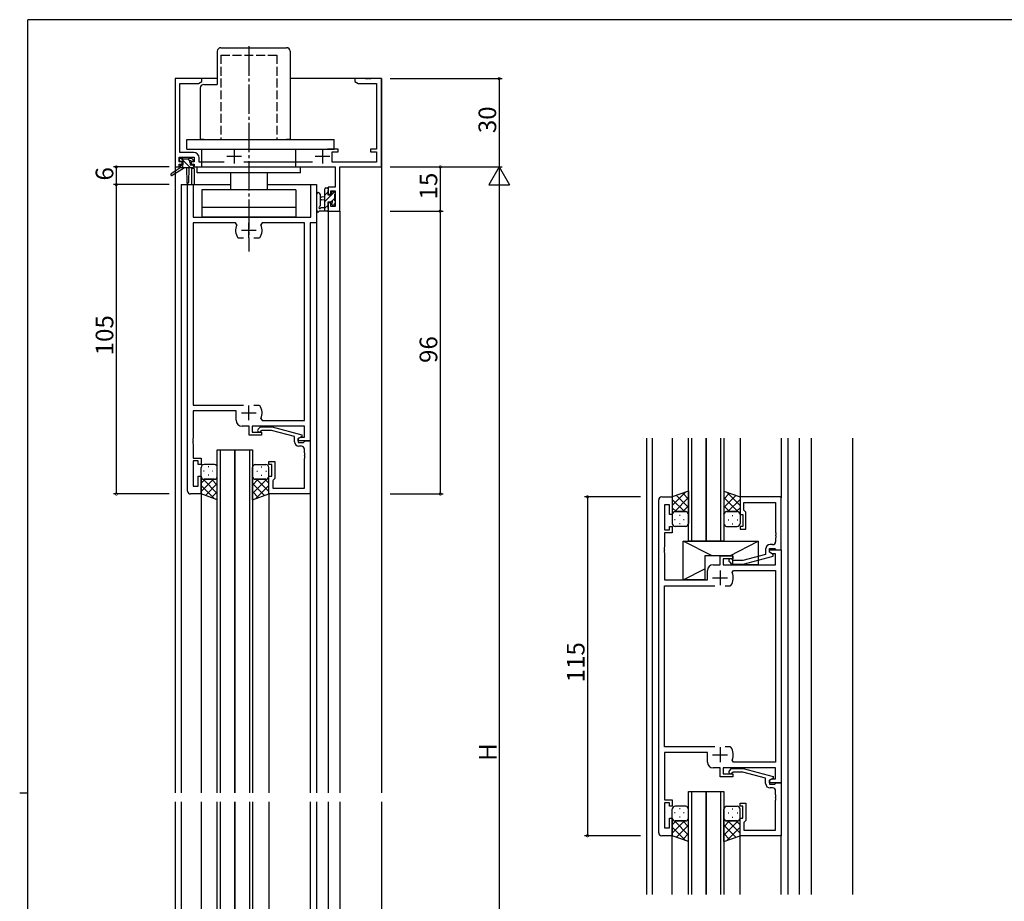
# Model space of a CAD drawing. Extents: x 0 to 793, y 0 to 564.
# Drawn here: x 0 to 334, y 262 to 561 of the extents above; entities that cross this region are included whole.
import ezdxf

# ---------------------------------------------------------------- set-up
doc = ezdxf.new("R2010")
doc.units = 0
doc.linetypes.add('YCENTER_1', pattern=[13, 10, -1, 1, -1])
doc.linetypes.add('YHIDDEN_1', pattern=[4, 3, -1])
for name, color, linetype in [('YKK_11', 7, 'CONTINUOUS'), ('YKK_12', 2, 'CONTINUOUS'), ('YKK_13', 4, 'CONTINUOUS'), ('YKK_D', 6, 'CONTINUOUS'), ('YKK_ZWAK', 7, 'CONTINUOUS')]:
    doc.layers.add(name, color=color, linetype=linetype)
doc.styles.get("Standard").update_dxf_attribs({"font": 'ROMANS.SHX', "bigfont": 'EXTFONT.SHX'})

# ---------------------------------------------------------------- blocks, each defined once
blk = doc.blocks.new('A201')
at = {"layer": 'YKK_ZWAK', "color": 254, "linetype": 'Continuous'}
for p, q in [((571, 410), (21, 410)), ((21, 35), (21, 410)), ((19, 222.5), (21, 222.5))]:
    blk.add_line(p, q, dxfattribs=at)

msp = doc.modelspace()

# ---------------------------------------------------------------- linework, layer by layer
at = {"layer": 'YKK_11', "color": 0, "linetype": 'ByBlock', "lineweight": -2}
for p, q in [((61.8, 541.4), (52.8, 541.4)), ((52.8, 541.4), (52.8, 511.4)), ((54.43, 516.33), (54.43, 539.77)), ((54.43, 539.77), (60.71, 539.77)), ((60.71, 539.77), (61.8, 540.4)), ((61.8, 540.4), (61.8, 541.4)), ((117.34, 541.4), (113.8, 541.4)), ((113.8, 541.4), (113.8, 540.4)), ((113.8, 540.4), (114.89, 539.77)), ((114.89, 539.77), (121.17, 539.77)), ((117.53, 541.28), (117.34, 541.4)), ((118.07, 541.28), (117.53, 541.28)), ((118.26, 541.4), (118.07, 541.28)), ((118.34, 541.4), (118.26, 541.4)), ((118.53, 541.28), (118.34, 541.4)), ((119.07, 541.28), (118.53, 541.28)), ((119.26, 541.4), (119.07, 541.28)), ((122.8, 541.4), (119.26, 541.4)), ((121.17, 539.77), (121.17, 517.5)), ((122.8, 511.4), (122.8, 541.4)), ((59.13, 516.33), (54.43, 516.33)), ((108.1, 517.5), (104.55, 517.5)), ((106.1, 513.03), (106.1, 516.5)), ((106.1, 516.5), (108.1, 516.5)), ((108.1, 516.5), (108.1, 517.5)), ((121.17, 517.5), (119.1, 517.5)), ((119.1, 517.5), (119.1, 516.5)), ((119.1, 516.5), (121.17, 516.5)), ((121.17, 516.5), (121.17, 513.03)), ((54.1, 513.2), (54.1, 514.7)), ((54.1, 514.7), (59.3, 514.7)), ((55.2, 513.2), (54.1, 513.2)), ((54.1, 511.4), (54.1, 512.4)), ((54.1, 512.4), (55.2, 512.4)), ((55.2, 512.4), (55.2, 513.2)), ((59.3, 513.2), (58.2, 513.2)), ((58.2, 513.2), (58.2, 512.4)), ((58.2, 512.4), (59.3, 512.4)), ((59.3, 514.7), (59.3, 513.2)), ((59.3, 512.4), (59.3, 511.4)), ((60.93, 513.03), (60.93, 514.53)), ((69.45, 513.03), (60.93, 513.03)), ((99.45, 513.03), (76.15, 513.03)), ((121.17, 513.03), (106.1, 513.03)), ((52.8, 511.4), (54.1, 511.4)), ((59.3, 511.4), (107.07, 511.4)), ((107.07, 511.4), (107.07, 504.5)), ((108.7, 496.4), (108.7, 511.4)), ((108.7, 511.4), (122.8, 511.4)), ((57, 401.4), (57, 505.4)), ((57, 505.4), (58.93, 505.4)), ((58.93, 505.4), (58.93, 494.4)), ((98.87, 494.4), (98.87, 505.4)), ((98.87, 505.4), (100.8, 505.4)), ((100.8, 505.4), (100.8, 492.4)), ((107.07, 504.5), (104.8, 504.5)), ((104.8, 504.5), (104.8, 502.2)), ((104.8, 502.2), (105.6, 502.2)), ((105.6, 502.2), (105.6, 503.3)), ((105.6, 503.3), (107.07, 503.3)), ((107.07, 503.3), (107.07, 498.03)), ((105.6, 499.2), (104.8, 499.2)), ((104.8, 499.2), (104.8, 496.4)), ((105.6, 498.03), (105.6, 499.2)), ((104.8, 496.4), (108.7, 496.4)), ((107.07, 498.03), (105.6, 498.03)), ((58.93, 494.4), (98.87, 494.4)), ((73.25, 492.47), (58.93, 492.47)), ((58.93, 492.47), (58.93, 430.6)), ((73.7, 491.76), (73.25, 492.47)), ((82.35, 492.47), (81.9, 491.76)), ((96.67, 492.47), (82.35, 492.47)), ((96.67, 425.33), (96.67, 492.47)), ((100.8, 492.4), (98.6, 492.4)), ((98.6, 492.4), (98.6, 418.4)), ((74.35, 487.2), (74.11, 487.33)), ((76.05, 487.2), (74.35, 487.2)), ((81.25, 487.2), (79.55, 487.2)), ((81.49, 487.33), (81.25, 487.2)), ((58.93, 430.6), (76.05, 430.6)), ((73.5, 428.6), (58.93, 428.6)), ((58.93, 428.6), (58.93, 419.36)), ((73.5, 425.4), (73.5, 428.6)), ((79.55, 430.6), (81.25, 430.6)), ((79.55, 430.6), (81.25, 430.6)), ((81.25, 430.6), (81.49, 430.47)), ((81.9, 426.04), (82.35, 425.33)), ((82.35, 425.33), (96.67, 425.33)), ((77.9, 423.4), (75.5, 423.4)), ((77.9, 420.4), (77.9, 423.4)), ((96.67, 423.4), (78.9, 423.4)), ((78.9, 423.4), (78.9, 421.4)), ((78.9, 421.4), (82.1, 421.4)), ((80.98, 422.42), (81.75, 423.2)), ((81.75, 423.2), (85.7, 423.2)), ((82.25, 422), (81.82, 421.58)), ((82.1, 421.4), (82.1, 420.4)), ((85.54, 422), (82.25, 422)), ((93.3, 419.92), (85.54, 422)), ((85.7, 423.2), (95.8, 420.49)), ((96.67, 419.7), (96.67, 423.4)), ((58.93, 419.36), (58.81, 419.17)), ((58.81, 419.17), (58.81, 418.63)), ((58.81, 418.63), (58.93, 418.44)), ((58.93, 418.36), (58.81, 418.17)), ((58.81, 418.17), (58.81, 417.63)), ((58.93, 418.44), (58.93, 418.36)), ((82.1, 420.4), (77.9, 420.4)), ((93.3, 418.1), (93.3, 419.92)), ((95.8, 419.89), (94.6, 419.2)), ((94.6, 419.2), (95.47, 419.7)), ((94.6, 419.2), (94.6, 417.9)), ((94.6, 418.4), (94.6, 419.2)), ((98.6, 418.4), (94.6, 418.4)), ((95.47, 419.7), (96.67, 419.7)), ((95.8, 420.49), (95.8, 419.89)), ((96.4, 417.9), (96.6, 418.1)), ((96.6, 418.1), (96.9, 418.4)), ((96.9, 418.4), (98.6, 418.4)), ((98.6, 418.4), (98.6, 400.4)), ((58.81, 417.63), (58.93, 417.44)), ((58.93, 417.44), (58.93, 412.6)), ((94.6, 417.9), (96.4, 417.9)), ((95.67, 416.6), (94.8, 416.6)), ((96.67, 414.36), (96.67, 415.6)), ((58.93, 412.6), (61.6, 412.6)), ((60.6, 411.6), (58.93, 411.6)), ((58.93, 411.6), (58.93, 403.1)), ((60.6, 410.4), (60.6, 411.6)), ((61.6, 412.6), (61.6, 410.4)), ((84.6, 410.4), (84.6, 411.4)), ((84.6, 411.4), (86.6, 411.4)), ((86.6, 411.4), (86.6, 405.6)), ((96.79, 414.17), (96.67, 414.36)), ((96.67, 413.44), (96.79, 413.63)), ((96.67, 413.36), (96.67, 413.44)), ((96.79, 413.17), (96.67, 413.36)), ((96.67, 412.44), (96.79, 412.63)), ((96.67, 402.33), (96.67, 412.44)), ((96.79, 413.63), (96.79, 414.17)), ((96.79, 412.63), (96.79, 413.17)), ((61.6, 410.4), (60.6, 410.4)), ((85.6, 410.4), (84.6, 410.4)), ((85.6, 406.4), (85.6, 410.4)), ((60.6, 403.1), (60.6, 406.4)), ((60.6, 406.4), (61.6, 406.4)), ((61.6, 406.4), (61.6, 400.4)), ((84.6, 400.4), (84.6, 406.4)), ((84.6, 406.4), (85.6, 406.4)), ((86.1, 405.1), (85.9, 404.9)), ((85.9, 404.9), (85.9, 402.33)), ((86.6, 405.6), (86.1, 405.1)), ((58.93, 403.1), (60.6, 403.1)), ((85.9, 402.33), (96.67, 402.33)), ((61.6, 400.4), (58, 400.4)), ((98.6, 400.4), (84.6, 400.4)), ((217, 285.4), (217, 398.4)), ((218, 399.4), (221.6, 399.4)), ((221.6, 399.4), (221.6, 393.4)), ((258.6, 399.4), (244.6, 399.4)), ((244.6, 399.4), (244.6, 393.4)), ((258.6, 381.4), (258.6, 399.4)), ((220.6, 396.7), (218.93, 396.7)), ((218.93, 396.7), (218.93, 388.2)), ((220.6, 393.4), (220.6, 396.7)), ((245.9, 394.9), (245.9, 397.47)), ((245.9, 397.47), (256.67, 397.47)), ((246.1, 394.7), (245.9, 394.9)), ((246.6, 394.2), (246.1, 394.7)), ((256.67, 397.47), (256.67, 387.36)), ((221.6, 393.4), (220.6, 393.4)), ((244.6, 393.4), (245.6, 393.4)), ((245.6, 393.4), (245.6, 389.4)), ((246.6, 388.4), (246.6, 394.2)), ((218.93, 388.2), (220.6, 388.2)), ((220.6, 388.2), (220.6, 389.4)), ((220.6, 389.4), (221.6, 389.4)), ((221.6, 389.4), (221.6, 387.2)), ((245.6, 389.4), (244.6, 389.4)), ((244.6, 389.4), (244.6, 388.4)), ((244.6, 388.4), (246.6, 388.4)), ((221.6, 387.2), (218.93, 387.2)), ((218.93, 387.2), (218.93, 382.36)), ((256.67, 387.36), (256.79, 387.17)), ((256.79, 386.63), (256.67, 386.44)), ((256.67, 386.44), (256.67, 386.36)), ((256.67, 386.36), (256.79, 386.17)), ((256.79, 385.63), (256.67, 385.44)), ((256.67, 385.44), (256.67, 384.2)), ((256.79, 387.17), (256.79, 386.63)), ((256.79, 386.17), (256.79, 385.63)), ((218.93, 382.36), (218.81, 382.17)), ((218.81, 382.17), (218.81, 381.63)), ((218.81, 381.63), (218.93, 381.44)), ((218.93, 381.36), (218.81, 381.17)), ((218.81, 381.17), (218.81, 380.63)), ((218.93, 381.44), (218.93, 381.36)), ((253.3, 381.7), (253.3, 379.88)), ((254.6, 380.6), (254.6, 381.9)), ((254.6, 381.9), (256.4, 381.9)), ((254.6, 380.6), (254.6, 381.4)), ((254.6, 381.4), (258.6, 381.4)), ((255.67, 383.2), (254.8, 383.2)), ((256.4, 381.9), (256.6, 381.7)), ((256.6, 381.7), (256.9, 381.4)), ((256.9, 381.4), (258.6, 381.4)), ((258.6, 381.4), (258.6, 302.4)), ((218.81, 380.63), (218.93, 380.44)), ((218.93, 380.44), (218.93, 371.2)), ((237.9, 376.4), (237.9, 379.4)), ((237.9, 379.4), (242.1, 379.4)), ((242.1, 378.4), (238.9, 378.4)), ((238.9, 378.4), (238.9, 376.4)), ((242.25, 377.8), (241.82, 378.22)), ((242.1, 379.4), (242.1, 378.4)), ((245.54, 377.8), (242.25, 377.8)), ((253.3, 379.88), (245.54, 377.8)), ((245.7, 376.6), (255.8, 379.31)), ((255.8, 379.91), (254.6, 380.6)), ((255.47, 380.1), (254.6, 380.6)), ((256.67, 380.1), (255.47, 380.1)), ((255.8, 379.31), (255.8, 379.91)), ((256.67, 376.4), (256.67, 380.1)), ((235.5, 376.4), (237.9, 376.4)), ((238.9, 376.4), (256.67, 376.4)), ((240.98, 377.38), (241.75, 376.6)), ((241.75, 376.6), (245.7, 376.6)), ((241.9, 373.76), (242.35, 374.47)), ((242.35, 374.47), (256.67, 374.47)), ((256.67, 374.47), (256.67, 309.33)), ((218.93, 371.2), (233.5, 371.2)), ((233.5, 371.2), (233.5, 374.4)), ((218.93, 314.6), (218.93, 369.2)), ((218.93, 369.2), (236.05, 369.2)), ((239.55, 369.2), (241.25, 369.2)), ((239.55, 369.2), (241.25, 369.2)), ((241.25, 369.2), (241.49, 369.33)), ((236.05, 314.6), (218.93, 314.6)), ((241.25, 314.6), (239.55, 314.6)), ((241.49, 314.47), (241.25, 314.6)), ((233.5, 312.6), (218.93, 312.6)), ((218.93, 312.6), (218.93, 296.6)), ((233.5, 309.4), (233.5, 312.6)), ((242.35, 309.33), (241.9, 310.04)), ((256.67, 309.33), (242.35, 309.33)), ((237.9, 307.4), (235.5, 307.4)), ((237.9, 304.4), (237.9, 307.4)), ((242.1, 304.4), (237.9, 304.4)), ((256.67, 307.4), (238.9, 307.4)), ((238.9, 307.4), (238.9, 305.4)), ((238.9, 305.4), (242.1, 305.4)), ((240.98, 306.42), (241.75, 307.2)), ((241.75, 307.2), (245.7, 307.2)), ((242.25, 306), (241.82, 305.58)), ((242.1, 305.4), (242.1, 304.4)), ((245.54, 306), (242.25, 306)), ((253.3, 303.92), (245.54, 306)), ((245.7, 307.2), (255.8, 304.49)), ((255.8, 304.49), (255.8, 303.89)), ((256.67, 303.7), (256.67, 307.4)), ((253.3, 302.1), (253.3, 303.92)), ((255.8, 303.89), (254.6, 303.2)), ((254.6, 303.2), (255.47, 303.7)), ((254.6, 303.2), (254.6, 301.9)), ((254.6, 302.4), (254.6, 303.2)), ((258.6, 302.4), (254.6, 302.4)), ((254.6, 301.9), (256.4, 301.9)), ((255.47, 303.7), (256.67, 303.7)), ((256.4, 301.9), (256.6, 302.1)), ((256.6, 302.1), (256.9, 302.4)), ((256.9, 302.4), (258.6, 302.4)), ((258.6, 302.4), (258.6, 284.4)), ((255.67, 300.6), (254.8, 300.6)), ((256.67, 298.36), (256.67, 299.6)), ((256.79, 298.17), (256.67, 298.36)), ((256.67, 297.44), (256.79, 297.63)), ((256.79, 297.63), (256.79, 298.17)), ((218.93, 296.6), (221.6, 296.6)), ((220.6, 295.6), (218.93, 295.6)), ((218.93, 295.6), (218.93, 287.1)), ((220.6, 294.4), (220.6, 295.6)), ((221.6, 294.4), (220.6, 294.4)), ((221.6, 296.6), (221.6, 294.4)), ((244.6, 294.4), (244.6, 295.4)), ((244.6, 295.4), (246.6, 295.4)), ((245.6, 294.4), (244.6, 294.4)), ((245.6, 290.4), (245.6, 294.4)), ((246.6, 295.4), (246.6, 289.6)), ((256.67, 297.36), (256.67, 297.44)), ((256.79, 297.17), (256.67, 297.36)), ((256.67, 296.44), (256.79, 296.63)), ((256.67, 286.33), (256.67, 296.44)), ((256.79, 296.63), (256.79, 297.17)), ((220.6, 287.1), (220.6, 290.4)), ((220.6, 290.4), (221.6, 290.4)), ((221.6, 290.4), (221.6, 284.4)), ((244.6, 284.4), (244.6, 290.4)), ((244.6, 290.4), (245.6, 290.4)), ((246.1, 289.1), (245.9, 288.9)), ((245.9, 288.9), (245.9, 286.33)), ((246.6, 289.6), (246.1, 289.1)), ((221.6, 284.4), (218, 284.4)), ((218.93, 287.1), (220.6, 287.1)), ((258.6, 284.4), (244.6, 284.4)), ((245.9, 286.33), (256.67, 286.33))]:
    msp.add_line(p, q, dxfattribs=at)
at = {"layer": 'YKK_11', "color": 2}
for p, q in [((70.3, 515.1), (75.3, 515.1)), ((72.8, 517.6), (72.8, 512.6)), ((100.3, 515.1), (105.3, 515.1)), ((102.8, 517.6), (102.8, 512.6)), ((77.8, 487.4), (77.8, 492.4)), ((75.3, 489.9), (80.3, 489.9)), ((77.8, 425.4), (77.8, 430.4)), ((75.3, 427.9), (80.3, 427.9)), ((235.3, 371.9), (240.3, 371.9)), ((237.8, 374.4), (237.8, 369.4)), ((237.8, 314.4), (237.8, 309.4)), ((235.3, 311.9), (240.3, 311.9))]:
    msp.add_line(p, q, dxfattribs=at)
at = {"layer": 'YKK_11', "color": 0, "linetype": 'ByBlock', "lineweight": -2}
for centre, radius, start, end in [((59.13, 514.53), 1.8, 0, 90), ((77.8, 489.9), 4.5, 155.5436, 214.8499), ((77.8, 489.9), 4.5, 325.1501, 24.4564), ((77.8, 427.9), 4.5, 335.5436, 34.8499), ((75.5, 425.4), 2, 180, 270), ((81.4, 422), 0.6, 135, 315), ((94.8, 418.1), 1.5, 180, 270), ((95.67, 415.6), 1, 0, 90), ((58, 401.4), 1, 180, 270), ((218, 398.4), 1, 90, 180), ((254.8, 381.7), 1.5, 90, 180), ((255.67, 384.2), 1, 270, 360), ((241.4, 377.8), 0.6, 45, 225), ((235.5, 374.4), 2, 90, 180), ((237.8, 371.9), 4.5, 325.1501, 24.4564), ((237.8, 311.9), 4.5, 335.5436, 34.8499), ((235.5, 309.4), 2, 180, 270), ((241.4, 306), 0.6, 135, 315), ((254.8, 302.1), 1.5, 180, 270), ((255.67, 299.6), 1, 0, 90), ((218, 285.4), 1, 180, 270)]:
    msp.add_arc(centre, radius, start, end, dxfattribs=at)
at = {"layer": 'YKK_12'}
for p, q in [((52.8, 541.4), (52.8, 298.9)), ((67.1, 541.4), (52.8, 541.4)), ((122.8, 541.4), (91.8, 541.4)), ((122.8, 541.4), (122.8, 298.9)), ((58.3, 510.9), (58.3, 505.4)), ((59.3, 510.9), (58.3, 510.9)), ((59.3, 510.9), (59.3, 505.4)), ((54.8, 505.4), (71.55, 505.4)), ((54.8, 505.4), (54.8, 298.9)), ((84.05, 505.4), (100.8, 505.4)), ((100.8, 505.4), (100.8, 298.9)), ((104.8, 496.4), (104.8, 298.9)), ((104.8, 496.4), (108.7, 496.4)), ((108.7, 496.4), (108.7, 298.9)), ((212.8, 419.4), (212.8, 264.4)), ((214.8, 419.4), (214.8, 264.4)), ((221.6, 419.4), (221.6, 399.4)), ((244.6, 419.4), (244.6, 399.4)), ((258.6, 419.4), (258.6, 399.1)), ((260.8, 419.4), (260.8, 264.4)), ((264.8, 264.4), (264.8, 419.4)), ((268.7, 419.4), (268.7, 264.4)), ((282.8, 419.4), (282.8, 264.4)), ((61.6, 400.4), (61.6, 298.9)), ((84.6, 400.4), (84.6, 298.9)), ((98.6, 400.7), (98.6, 298.9)), ((52.8, 295.9), (52.8, 56.4)), ((54.8, 295.9), (54.8, 89.4)), ((61.6, 295.9), (61.6, 194.4)), ((84.6, 295.9), (84.6, 194.4)), ((98.6, 295.9), (98.6, 194.1)), ((100.8, 295.9), (100.8, 89.4)), ((104.8, 295.9), (104.8, 109.4)), ((108.7, 295.9), (108.7, 109.4)), ((122.8, 295.9), (122.8, 56.4)), ((221.6, 264.4), (221.6, 284.4)), ((244.6, 264.4), (244.6, 284.4)), ((258.6, 264.4), (258.6, 284.7))]:
    msp.add_line(p, q, dxfattribs=at)
at = {"layer": 'YKK_12', "linetype": 'Continuous'}
for p, q in [((227.1, 384.4), (227.1, 419.4)), ((228.1, 419.4), (228.1, 384.4)), ((233.1, 419.4), (233.1, 384.4)), ((233.1, 384.4), (233.1, 419.4)), ((238.1, 384.4), (238.1, 419.4)), ((239.1, 419.4), (239.1, 384.4)), ((67.1, 298.9), (67.1, 415.4)), ((67.1, 415.4), (73.1, 415.4)), ((68.1, 415.4), (68.1, 298.9)), ((73.1, 415.4), (73.1, 298.9)), ((73.1, 298.9), (73.1, 415.4)), ((73.1, 415.4), (79.1, 415.4)), ((78.1, 298.9), (78.1, 415.4)), ((79.1, 415.4), (79.1, 298.9)), ((233.1, 384.4), (227.1, 384.4)), ((239.1, 384.4), (233.1, 384.4)), ((227.1, 264.4), (227.1, 299.4)), ((227.1, 299.4), (233.1, 299.4)), ((228.1, 299.4), (228.1, 264.4)), ((233.1, 299.4), (233.1, 264.4)), ((233.1, 264.4), (233.1, 299.4)), ((233.1, 299.4), (239.1, 299.4)), ((238.1, 264.4), (238.1, 299.4)), ((239.1, 299.4), (239.1, 264.4)), ((67.1, 179.4), (67.1, 295.9)), ((68.1, 295.9), (68.1, 179.4)), ((73.1, 295.9), (73.1, 179.4)), ((73.1, 179.4), (73.1, 295.9)), ((78.1, 179.4), (78.1, 295.9)), ((79.1, 295.9), (79.1, 179.4))]:
    msp.add_line(p, q, dxfattribs=at)
at = {"layer": 'YKK_13'}
for p, q in [((68.3, 551.9), (90.6, 551.9)), ((67.1, 550.7), (67.1, 539.4)), ((91.8, 550.7), (91.8, 520.7)), ((62.5, 539.4), (67.1, 539.4)), ((61.3, 538.2), (61.3, 520.7)), ((56.8, 520.7), (106.8, 520.7)), ((56.8, 517.5), (56.8, 520.7)), ((62.5, 520.7), (61.3, 520.7)), ((91.8, 520.7), (90.6, 520.7)), ((106.8, 517.5), (106.8, 520.7)), ((56.8, 517.5), (106.8, 517.5)), ((61.8, 517.4), (93.8, 517.4)), ((61.8, 511.4), (61.8, 517.4)), ((93.8, 511.4), (93.8, 517.4)), ((54.3, 513.6), (54.3, 514.1)), ((54.5, 511.8), (54.5, 511.1)), ((54.6, 514.4), (55.1, 514.4)), ((55.5, 513.3), (54.6, 513.3)), ((54.8, 512.1), (55.5, 512.1)), ((55.3, 514.2), (57.4, 514.2)), ((55.5, 512.1), (55.5, 513.3)), ((57.6, 514.4), (58.2, 514.4)), ((57.9, 512.84), (57.9, 512.1)), ((57.9, 512.1), (58.7, 512.1)), ((58.7, 513.3), (58.36, 513.3)), ((58.41, 514.31), (58.91, 513.81)), ((59, 511.8), (59, 511.4)), ((54.5, 511.1), (51.43, 509.05)), ((56, 511.1), (51.75, 508.54)), ((58.7, 511.1), (54.5, 511.1)), ((56.6, 511.1), (56.7, 506.09)), ((57.4, 511.1), (57.3, 506.09)), ((60.3, 509.4), (60.3, 511.4)), ((95.3, 509.4), (60.3, 509.4)), ((71.55, 509.4), (71.55, 503.6)), ((84.05, 509.4), (84.05, 503.6)), ((95.3, 510.4), (95.3, 511.4)), ((95.3, 509.4), (95.3, 510.4)), ((93.8, 503.6), (61.8, 503.6)), ((61.8, 503.6), (61.8, 497.6)), ((93.8, 503.6), (93.8, 497.6)), ((100.8, 502.13), (100.8, 496.97)), ((102, 502.13), (102, 498.17)), ((103.6, 496.4), (103.6, 504)), ((103.6, 501.87), (104.6, 502.87)), ((103.6, 499.63), (105.87, 501.9)), ((103.65, 504.17), (103.73, 504.25)), ((103.9, 504.3), (104.5, 504.3)), ((104.6, 503.2), (104.6, 501.9)), ((104.6, 501.9), (106, 501.9)), ((104.8, 504), (104.8, 503.4)), ((106, 502.03), (107, 503.03)), ((106, 501.9), (106, 502.8)), ((106.3, 503.1), (106.8, 503.1)), ((106.9, 502.1), (106.9, 500)), ((107.1, 502.8), (107.1, 502.3)), ((103.6, 501.3), (102.46, 501.2)), ((103.6, 500.1), (102.46, 500.2)), ((103.6, 497.38), (104.6, 498.38)), ((105.54, 499.5), (104.6, 499.5)), ((104.6, 499.5), (104.6, 497.5)), ((105.97, 499.75), (106.9, 500.68)), ((106, 498.7), (106, 499.04)), ((107.01, 498.99), (106.51, 498.49)), ((107.1, 499.8), (107.1, 499.2)), ((77.8, 497.6), (61.8, 497.6)), ((61.8, 497.6), (61.8, 494.4)), ((93.8, 497.6), (61.8, 497.6)), ((93.8, 497.6), (93.8, 494.4)), ((104.5, 496.4), (101.82, 496.4)), ((102.42, 497.6), (103.6, 497.6)), ((104.8, 497.3), (104.8, 496.7)), ((93.8, 494.4), (61.8, 494.4)), ((61.6, 406.4), (61.6, 409.4)), ((62.6, 408.15), (62.4, 408.15)), ((66.2, 410.4), (62.6, 410.4)), ((64.22, 409.56), (64.02, 409.56)), ((65.63, 408.15), (65.43, 408.15)), ((67.09, 409.56), (66.95, 409.56)), ((67.1, 406.4), (67.1, 409.4)), ((79.1, 406.4), (79.1, 409.4)), ((79.11, 409.56), (79.25, 409.56)), ((80, 410.4), (83.6, 410.4)), ((80.57, 408.15), (80.77, 408.15)), ((81.98, 409.56), (82.18, 409.56)), ((83.6, 408.15), (83.8, 408.15)), ((84.6, 406.4), (84.6, 409.4)), ((61.6, 400.4), (61.6, 406.4)), ((61.6, 406.14), (61.65, 406.09)), ((65.76, 405.4), (61.6, 401.24)), ((62.93, 405.4), (61.6, 404.07)), ((62.29, 405.45), (67.1, 400.54)), ((62.6, 405.4), (66.2, 405.4)), ((66.2, 405.4), (62.6, 405.4)), ((64.22, 406.73), (64.02, 406.73)), ((65.17, 405.4), (67.1, 403.37)), ((67.1, 406.73), (66.95, 406.73)), ((67.08, 406.21), (67.1, 406.19)), ((67.1, 398.4), (67.1, 406.4)), ((79.1, 406.73), (79.25, 406.73)), ((79.1, 398.4), (79.1, 406.4)), ((79.12, 406.21), (79.1, 406.19)), ((83.91, 405.45), (79.1, 400.54)), ((81.03, 405.4), (79.1, 403.37)), ((83.6, 405.4), (80, 405.4)), ((80, 405.4), (83.6, 405.4)), ((80.44, 405.4), (84.6, 401.24)), ((81.98, 406.73), (82.18, 406.73)), ((83.27, 405.4), (84.6, 404.07)), ((84.6, 406.14), (84.55, 406.09)), ((84.6, 400.4), (84.6, 406.4)), ((61.6, 403.31), (66.12, 398.78)), ((67.1, 404.01), (63.06, 399.88)), ((79.1, 404.01), (83.14, 399.88)), ((84.6, 403.31), (80.08, 398.78)), ((227.1, 401.4), (221.6, 399.4)), ((227.1, 401.4), (227.1, 393.4)), ((239.1, 401.4), (244.6, 399.4)), ((239.1, 401.4), (239.1, 393.4)), ((61.6, 400.48), (61.72, 400.36)), ((67.1, 398.4), (61.6, 400.4)), ((67.1, 401.19), (65.15, 399.13)), ((79.1, 401.19), (81.05, 399.13)), ((79.1, 398.4), (84.6, 400.4)), ((84.6, 400.48), (84.48, 400.36)), ((221.6, 396.49), (226.12, 401.02)), ((221.6, 399.32), (221.72, 399.44)), ((221.6, 399.4), (221.6, 393.4)), ((225.76, 394.4), (221.6, 398.56)), ((222.29, 394.35), (227.1, 399.26)), ((227.1, 395.79), (223.06, 399.92)), ((227.1, 398.61), (225.15, 400.67)), ((239.1, 398.61), (241.05, 400.67)), ((239.1, 395.79), (243.14, 399.92)), ((243.91, 394.35), (239.1, 399.26)), ((244.6, 396.49), (240.08, 401.02)), ((240.44, 394.4), (244.6, 398.56)), ((244.6, 399.32), (244.48, 399.44)), ((244.6, 399.4), (244.6, 393.4)), ((222.93, 394.4), (221.6, 395.73)), ((225.17, 394.4), (227.1, 396.43)), ((241.03, 394.4), (239.1, 396.43)), ((243.27, 394.4), (244.6, 395.73)), ((221.6, 393.66), (221.65, 393.71)), ((221.6, 393.4), (221.6, 390.4)), ((222.6, 391.65), (222.4, 391.65)), ((222.6, 394.4), (226.2, 394.4)), ((226.2, 394.4), (222.6, 394.4)), ((224.22, 393.07), (224.02, 393.07)), ((225.63, 391.65), (225.43, 391.65)), ((227.1, 393.07), (226.95, 393.07)), ((227.08, 393.59), (227.1, 393.61)), ((227.1, 393.4), (227.1, 390.4)), ((239.12, 393.59), (239.1, 393.61)), ((239.1, 393.4), (239.1, 390.4)), ((239.1, 393.07), (239.25, 393.07)), ((243.6, 394.4), (240, 394.4)), ((240, 394.4), (243.6, 394.4)), ((240.57, 391.65), (240.77, 391.65)), ((241.98, 393.07), (242.18, 393.07)), ((243.6, 391.65), (243.8, 391.65)), ((244.6, 393.66), (244.55, 393.71)), ((244.6, 393.4), (244.6, 390.4)), ((226.2, 389.4), (222.6, 389.4)), ((224.22, 390.24), (224.02, 390.24)), ((227.09, 390.24), (226.95, 390.24)), ((239.11, 390.24), (239.25, 390.24)), ((240, 389.4), (243.6, 389.4)), ((241.98, 390.24), (242.18, 390.24)), ((225.3, 371.2), (225.3, 384.4)), ((225.3, 384.4), (250.8, 384.4)), ((235.11, 379.4), (225.3, 384.4)), ((241.14, 379.4), (250.8, 384.4)), ((250.8, 384.4), (250.8, 376.4)), ((242.1, 379.4), (232.6, 379.4)), ((232.6, 379.4), (232.6, 371.2)), ((242.1, 376.4), (242.1, 379.4)), ((225.3, 371.2), (232.6, 374.98)), ((250.8, 376.4), (242.1, 376.4)), ((232.6, 371.2), (225.3, 371.2)), ((226.2, 294.4), (222.6, 294.4)), ((240, 294.4), (243.6, 294.4)), ((221.6, 290.4), (221.6, 293.4)), ((222.6, 292.15), (222.4, 292.15)), ((224.22, 293.56), (224.02, 293.56)), ((225.63, 292.15), (225.43, 292.15)), ((227.09, 293.56), (226.95, 293.56)), ((227.1, 290.4), (227.1, 293.4)), ((239.1, 290.4), (239.1, 293.4)), ((239.11, 293.56), (239.25, 293.56)), ((240.57, 292.15), (240.77, 292.15)), ((241.98, 293.56), (242.18, 293.56)), ((243.6, 292.15), (243.8, 292.15)), ((244.6, 290.4), (244.6, 293.4)), ((221.6, 284.4), (221.6, 290.4)), ((221.6, 290.14), (221.65, 290.09)), ((225.76, 289.4), (221.6, 285.24)), ((222.93, 289.4), (221.6, 288.07)), ((222.29, 289.45), (227.1, 284.54)), ((222.6, 289.4), (226.2, 289.4)), ((226.2, 289.4), (222.6, 289.4)), ((227.1, 288.01), (223.06, 283.88)), ((224.22, 290.73), (224.02, 290.73)), ((225.17, 289.4), (227.1, 287.37)), ((227.1, 290.73), (226.95, 290.73)), ((227.08, 290.21), (227.1, 290.19)), ((227.1, 282.4), (227.1, 290.4)), ((239.1, 290.73), (239.25, 290.73)), ((239.1, 282.4), (239.1, 290.4)), ((239.12, 290.21), (239.1, 290.19)), ((243.91, 289.45), (239.1, 284.54)), ((241.03, 289.4), (239.1, 287.37)), ((239.1, 288.01), (243.14, 283.88)), ((243.6, 289.4), (240, 289.4)), ((240, 289.4), (243.6, 289.4)), ((240.44, 289.4), (244.6, 285.24)), ((241.98, 290.73), (242.18, 290.73)), ((243.27, 289.4), (244.6, 288.07)), ((244.6, 290.14), (244.55, 290.09)), ((244.6, 284.4), (244.6, 290.4)), ((221.6, 287.31), (226.12, 282.78)), ((221.6, 284.48), (221.72, 284.36)), ((227.1, 282.4), (221.6, 284.4)), ((227.1, 285.19), (225.15, 283.13)), ((239.1, 285.19), (241.05, 283.13)), ((239.1, 282.4), (244.6, 284.4)), ((244.6, 287.31), (240.08, 282.78)), ((244.6, 284.48), (244.48, 284.36))]:
    msp.add_line(p, q, dxfattribs=at)
at = {"layer": 'YKK_13', "linetype": 'YCENTER_1'}
msp.add_line((77.8, 552.4), (77.8, 482.75), dxfattribs=at)
at = {"layer": 'YKK_13', "linetype": 'YHIDDEN_1'}
for p, q in [((68.3, 549.4), (68.3, 520.7)), ((68.3, 549.4), (87.3, 549.4)), ((87.3, 549.4), (87.3, 520.7))]:
    msp.add_line(p, q, dxfattribs=at)
at = {"layer": 'YKK_13', "lineweight": -3}
for p, q in [((58.01, 511.1), (54.71, 514.4)), ((55.77, 511.1), (54.77, 512.1)), ((57.82, 513.54), (57.16, 514.2))]:
    msp.add_line(p, q, dxfattribs=at)
at = {"layer": 'YKK_13'}
for centre, radius, start, end in [((68.3, 550.7), 1.2, 90, 180), ((90.6, 550.7), 1.2, 0, 90), ((62.5, 538.2), 1.2, 90, 180), ((54.6, 514.1), 0.3, 90, 180), ((54.6, 513.6), 0.3, 180, 270), ((54.8, 511.8), 0.3, 90, 180), ((55.1, 514.2), 0.2, 0, 90), ((57.6, 514.2), 0.2, 90, 180), ((57.9, 513.3), 0.25, 33.0557, 236.9443), ((57.6, 512.84), 0.3, 0, 56.9443), ((58.36, 513.6), 0.3, 213.0557, 270), ((58.2, 514.1), 0.3, 45, 90), ((58.7, 513.6), 0.3, 270, 45), ((58.7, 511.8), 0.3, 0, 90), ((51.6, 508.8), 0.3, 123.769, 301.0615), ((58.7, 511.4), 0.3, 270, 0), ((57, 506.1), 0.3, 181.1696, 358.8554), ((101.4, 502.13), 0.6, 0.0402, 180.0402), ((103.9, 504), 0.3, 90, 180), ((104.5, 504), 0.3, 0, 90), ((104.6, 503.4), 0.2, 270, 0), ((106.3, 502.8), 0.3, 90, 180), ((106.8, 502.8), 0.3, 0, 90), ((106.9, 502.3), 0.2, 270, 0), ((101.7, 498.17), 0.3, 289.1898, 0.0402), ((102.5, 500.7), 0.5, 95.0921, 264.9079), ((105.54, 499.8), 0.3, 270, 326.9443), ((106, 499.5), 0.25, 303.0557, 146.9443), ((106.3, 499.04), 0.3, 123.0557, 180), ((106.3, 498.7), 0.3, 180, 315), ((106.9, 499.8), 0.2, 0, 90), ((106.8, 499.2), 0.3, 315, 0), ((101.1, 496.97), 0.3, 180, 229.4712), ((100.71, 496.51), 0.3, 349.4712, 49.4712), ((101.3, 496.4), 0.3, 169.4712, 330), ((101.82, 496.1), 0.3, 90, 150), ((101.9, 497.6), 0.3, 109.1898, 330), ((102.42, 497.3), 0.3, 90, 150), ((104.5, 496.7), 0.3, 270, 0), ((104.6, 497.3), 0.2, 360, 90), ((62.6, 409.4), 1, 90, 180), ((66.1, 409.4), 1, 0, 90), ((80.1, 409.4), 1, 90, 180), ((83.6, 409.4), 1, 0, 90), ((62.6, 406.4), 1, 180.0001, 270), ((62.6, 406.4), 1, 180, 270), ((66.1, 406.4), 1, 270, 0.0001), ((66.1, 406.4), 1, 270, 0), ((80.1, 406.4), 1, 179.9999, 270), ((80.1, 406.4), 1, 180, 270), ((83.6, 406.4), 1, 270, 359.9999), ((83.6, 406.4), 1, 270, 0), ((222.6, 393.4), 1, 90, 179.9999), ((222.6, 393.4), 1, 90, 180), ((226.1, 393.4), 1, 359.9999, 90), ((226.1, 393.4), 1, 0, 90), ((240.1, 393.4), 1, 90, 180.0001), ((240.1, 393.4), 1, 90, 180), ((243.6, 393.4), 1, 0.0001, 90), ((243.6, 393.4), 1, 0, 90), ((222.6, 390.4), 1, 180, 270), ((226.1, 390.4), 1, 270, 0), ((240.1, 390.4), 1, 180, 270), ((243.6, 390.4), 1, 270, 0), ((222.6, 293.4), 1, 90, 180), ((226.1, 293.4), 1, 0, 90), ((240.1, 293.4), 1, 90, 180), ((243.6, 293.4), 1, 0, 90), ((222.6, 290.4), 1, 180.0001, 270), ((222.6, 290.4), 1, 180, 270), ((226.1, 290.4), 1, 270, 0.0001), ((226.1, 290.4), 1, 270, 0), ((240.1, 290.4), 1, 179.9999, 270), ((240.1, 290.4), 1, 180, 270), ((243.6, 290.4), 1, 270, 359.9999), ((243.6, 290.4), 1, 270, 0)]:
    msp.add_arc(centre, radius, start, end, dxfattribs=at)
at = {"layer": 'YKK_D'}
for p, q in [((125.8, 541.4), (163.8, 541.4)), ((162.8, 541.4), (162.8, 511.4)), ((50.8, 511.4), (31.8, 511.4)), ((32.8, 511.4), (32.8, 505.4)), ((125.8, 511.4), (163.8, 511.4)), ((125.8, 511.4), (143.8, 511.4)), ((125.8, 511.4), (163.8, 511.4)), ((142.8, 511.4), (142.8, 496.4)), ((50.8, 505.4), (31.8, 505.4)), ((50.8, 505.4), (31.8, 505.4)), ((32.8, 505.4), (32.8, 400.4)), ((162.8, 504.4), (162.8, 118.4)), ((125.8, 496.4), (143.8, 496.4)), ((125.8, 496.4), (143.8, 496.4)), ((142.8, 496.4), (142.8, 400.4)), ((50.8, 400.4), (31.8, 400.4)), ((125.8, 400.4), (143.8, 400.4)), ((210.8, 399.4), (191.8, 399.4)), ((192.8, 399.4), (192.8, 284.4)), ((210.8, 284.4), (191.8, 284.4))]:
    msp.add_line(p, q, dxfattribs=at)
at = {"layer": 'YKK_D', "lineweight": -2}
for p, q in [((162.8, 511.4), (159.3, 505.34)), ((162.8, 511.4), (166.3, 505.34)), ((162.8, 511.4), (162.8, 499.28)), ((159.3, 505.34), (166.3, 505.34))]:
    msp.add_line(p, q, dxfattribs=at)
at = {"layer": 'YKK_D', "linetype": 'ByBlock', "const_width": 0.85}
for points in [[(162.8, 541.29, 1), (162.8, 541.51, 1)], [(32.8, 511.29, 1), (32.8, 511.51, 1)], [(142.8, 511.29, 1), (142.8, 511.51, 1)], [(32.8, 505.51, 1), (32.8, 505.29, 1)], [(32.8, 505.29, 1), (32.8, 505.51, 1)], [(142.8, 496.51, 1), (142.8, 496.29, 1)], [(142.8, 496.29, 1), (142.8, 496.51, 1)], [(32.8, 400.51, 1), (32.8, 400.29, 1)], [(142.8, 400.51, 1), (142.8, 400.29, 1)], [(192.8, 399.29, 1), (192.8, 399.51, 1)], [(192.8, 284.51, 1), (192.8, 284.29, 1)]]:
    msp.add_lwpolyline(points, format="xyb", close=True, dxfattribs=at)

# ---------------------------------------------------------------- block references
at = {"layer": 'YKK_ZWAK', "xscale": 1.4, "yscale": 1.4, "zscale": 1.4}
msp.add_blockref('A201', (-26.6, -12.6), dxfattribs=at)

# ---------------------------------------------------------------- texts
at = {"layer": 'YKK_D'}
for s, p in [('30', (161.8, 522.88)), ('6', (31.8, 506.8)), ('15', (141.8, 500.38)), ('105', (31.8, 447.46)), ('96', (141.8, 444.88)), ('115', (191.8, 336.46)), ('H', (162, 309.8))]:
    msp.add_text(s, height=6, rotation=90, dxfattribs=at).set_placement(p)

doc.saveas('drawing.dxf')
